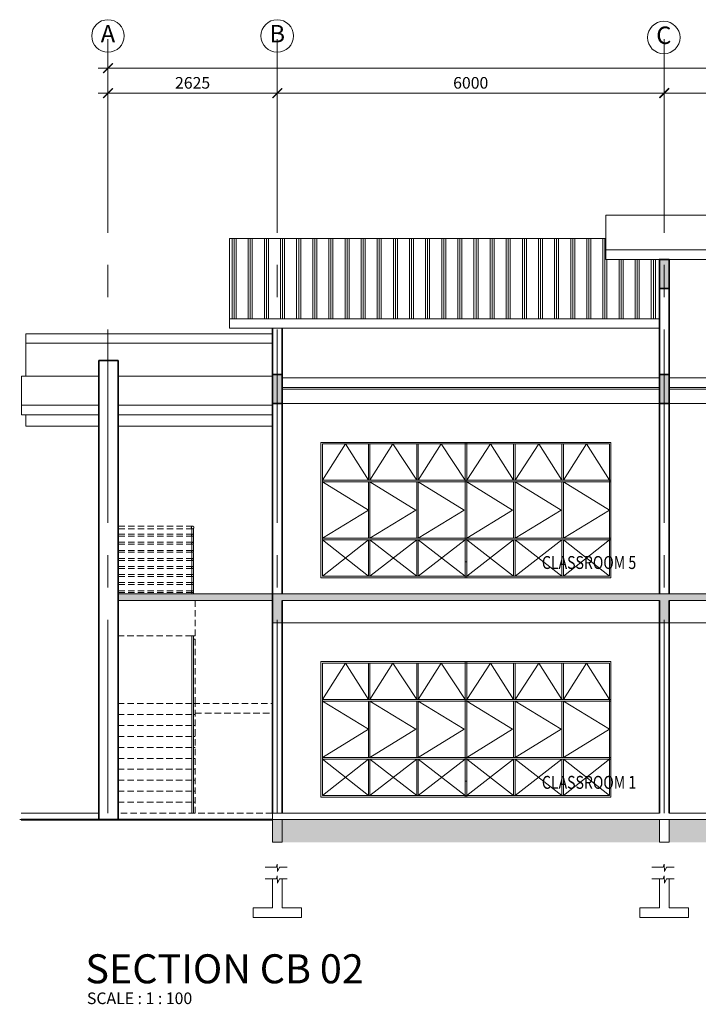
# Model space of a CAD drawing. Units: inches. Extents: x 411342 to 730718, y -97435 to 87135.
# Drawn here: x 503643 to 514166, y 52022 to 67289 of the extents above; entities that cross this region are included whole.
import ezdxf
from ezdxf.enums import TextEntityAlignment as Align

# ---------------------------------------------------------------- set-up
doc = ezdxf.new("R2010")
doc.units = ezdxf.units.IN
doc.header["$LTSCALE"] = 400
doc.header["$MEASUREMENT"] = 0
doc.linetypes.add('CENTER2', pattern=[1.125, 0.75, -0.125, 0.125, -0.125])
doc.linetypes.add('DASHED2', pattern=[0.375, 0.25, -0.125])
doc.layers.get('0').update_dxf_attribs({"color": 8, "lineweight": 9})
doc.layers.get('DEFPOINTS').update_dxf_attribs({"color": 8, "lineweight": 9})
for name, color, linetype, lineweight in [('A-COLS', 8, 'Continuous', 9), ('A-FLOR-HRAL', 8, 'Continuous', 9), ('A-WALL', 8, 'Continuous', 9), ('bawah beam', 8, 'DASHED2', 9), ('BBEAM', 8, 'Continuous', 9), ('BDIM100', 8, 'Continuous', 9), ('BGD8', 8, 'CENTER2', 9), ('BGDTX3', 8, 'Continuous', 9), ('bgp', 8, 'Continuous', 9), ('BLEVEL', 8, 'Continuous', 9), ('BSPEC100', 8, 'Continuous', 9), ('BTX3', 8, 'Continuous', 9), ('BTXT3', 8, 'Continuous', 9), ('BUB', 8, 'Continuous', 9), ('DORWIN', 8, 'Continuous', 9), ('DRAIN 1ST', 8, 'DASHED2', 9), ('ground line elev', 8, 'Continuous', 9), ('HATCH', 8, 'Continuous', 9), ('SECTION DOO', 8, 'Continuous', 9), ('SWING DOOR WIN', 8, 'DASHED2', 9), ('WA', 8, 'Continuous', 9), ('wallbeam', 8, 'Continuous', 9)]:
    doc.layers.add(name, color=color, linetype=linetype, lineweight=lineweight)
doc.styles.add('ARIAL', font='ARIAL.TTF', dxfattribs={"width": 0.8})
doc.styles.add('ROMANS', font='romans', dxfattribs={"width": 0.8})
doc.dimstyles.new('DIM100', dxfattribs={"dimtxt": 180, "dimasz": 150, "dimexe": 150, "dimexo": 0, "dimgap": 70, "dimtad": 1, "dimtoh": 1, "dimdec": 0, "dimzin": 0, "dimdsep": 46, "dimtxsty": 'ARIAL', "dimblk": 'ARCHTICK', "dimcen": 0, "dimdle": 150, "dimclrd": 256, "dimclre": 256, "dimclrt": 1, "dimadec": 0, "dimazin": 0, "dimtfac": 1, "dimtdec": 0, "dimtmove": 0, "dimatfit": 3, "dimldrblk": 'DOT', "dimfxl": 0, "dimtolj": 1, "dimtzin": 0, "dimlwd": -1, "dimlwe": -1, "dimarcsym": 0})

# ---------------------------------------------------------------- blocks, each defined once
blk = doc.blocks.new('_ARCHTICK')
at = {"color": 0, "linetype": 'ByBlock', "const_width": 0.15}
blk.add_lwpolyline([(-0.5, -0.5), (0.5, 0.5)], dxfattribs=at)
blk = doc.blocks.new('*D169')
at = {"layer": 'BDIM100'}
for p, q in [((505012, 65727), (505012, 66300)), ((507637, 65727), (507637, 66300)), ((504862, 66150), (507787, 66150))]:
    blk.add_line(p, q, dxfattribs=at)
at = {"layer": 'DEFPOINTS', "color": 0}
for p in [(507637, 66150), (505012, 65727), (507637, 65727)]:
    blk.add_point(p, dxfattribs=at)
at = {"layer": 'BDIM100', "xscale": 150, "yscale": 150, "zscale": 150, "rotation": 180}
blk.add_blockref('_ARCHTICK', (505012, 66150), dxfattribs=at)
at = {"layer": 'BDIM100', "xscale": 150, "yscale": 150, "zscale": 150}
blk.add_blockref('_ARCHTICK', (507637, 66150), dxfattribs=at)
at = {"layer": 'BDIM100', "color": 8, "insert": (506324, 66310), "char_height": 180, "attachment_point": 5, "style": 'ROMANS'}
blk.add_mtext('\\A1;2625', dxfattribs=at)
blk = doc.blocks.new('_DOT')
at = {"color": 0, "linetype": 'ByBlock'}
blk.add_line((-0.5, 0), (-1, 0), dxfattribs=at)
at = {"color": 0, "linetype": 'ByBlock', "const_width": 0.5}
blk.add_lwpolyline([(-0.25, 0, 1), (0.25, 0, 1)], format="xyb", close=True, dxfattribs=at)
blk = doc.blocks.new('*D170')
at = {"layer": 'BDIM100'}
for p, q in [((507637, 65727), (507637, 66300)), ((513637, 65727), (513637, 66300)), ((507487, 66150), (513787, 66150))]:
    blk.add_line(p, q, dxfattribs=at)
at = {"layer": 'DEFPOINTS', "color": 0}
for p in [(513637, 66150), (507637, 65727), (513637, 65727)]:
    blk.add_point(p, dxfattribs=at)
at = {"layer": 'BDIM100', "xscale": 150, "yscale": 150, "zscale": 150, "rotation": 180}
blk.add_blockref('_ARCHTICK', (507637, 66150), dxfattribs=at)
at = {"layer": 'BDIM100', "xscale": 150, "yscale": 150, "zscale": 150}
blk.add_blockref('_ARCHTICK', (513637, 66150), dxfattribs=at)
at = {"layer": 'BDIM100', "color": 8, "insert": (510637, 66310), "char_height": 180, "attachment_point": 5, "style": 'ROMANS'}
blk.add_mtext('\\A1;6000', dxfattribs=at)
blk = doc.blocks.new('*D171')
at = {"layer": 'BDIM100'}
for p, q in [((513637, 65727), (513637, 66300)), ((519637, 65727), (519637, 66300)), ((513487, 66150), (519787, 66150))]:
    blk.add_line(p, q, dxfattribs=at)
at = {"layer": 'DEFPOINTS', "color": 0}
for p in [(519637, 66150), (513637, 65727), (519637, 65727)]:
    blk.add_point(p, dxfattribs=at)
at = {"layer": 'BDIM100', "xscale": 150, "yscale": 150, "zscale": 150, "rotation": 180}
blk.add_blockref('_ARCHTICK', (513637, 66150), dxfattribs=at)
at = {"layer": 'BDIM100', "xscale": 150, "yscale": 150, "zscale": 150}
blk.add_blockref('_ARCHTICK', (519637, 66150), dxfattribs=at)
at = {"layer": 'BDIM100', "color": 8, "insert": (516637, 66310), "char_height": 180, "attachment_point": 5, "style": 'ROMANS'}
blk.add_mtext('\\A1;6000', dxfattribs=at)
blk = doc.blocks.new('*D176')
at = {"layer": 'BDIM100'}
for p, q in [((505012, 65727), (505012, 66689)), ((538462, 65727), (538462, 66689)), ((504862, 66539), (538612, 66539))]:
    blk.add_line(p, q, dxfattribs=at)
at = {"layer": 'DEFPOINTS', "color": 0}
for p in [(538462, 66539), (505012, 65727), (538462, 65727)]:
    blk.add_point(p, dxfattribs=at)
at = {"layer": 'BDIM100', "xscale": 150, "yscale": 150, "zscale": 150, "rotation": 180}
blk.add_blockref('_ARCHTICK', (505012, 66539), dxfattribs=at)
at = {"layer": 'BDIM100', "xscale": 150, "yscale": 150, "zscale": 150}
blk.add_blockref('_ARCHTICK', (538462, 66539), dxfattribs=at)
at = {"layer": 'BDIM100', "color": 8, "insert": (521737, 66699), "char_height": 180, "attachment_point": 5, "style": 'ROMANS'}
blk.add_mtext('\\A1;33450', dxfattribs=at)

msp = doc.modelspace()

# ---------------------------------------------------------------- hatches: boundary and pattern name
at = {"layer": 'HATCH'}
h = msp.add_hatch(dxfattribs=at)
h.set_pattern_fill('PLAST', color=256, scale=1000, angle=90, style=0)
h.paths.add_polyline_path([(513561.8, 63571.2), (512732.3, 63571.2), (512732.3, 63898.9), (507636.8, 63898.9), (507636.8, 62653.2), (513561.8, 62653.2)])
h.paths.add_polyline_path([(507636.8, 63898.9), (506894.9, 63898.9), (506894.9, 62653.2), (507636.8, 62653.2)])
h = msp.add_hatch(dxfattribs=at)
h.set_pattern_fill('AR-CONC', color=256, scale=40, angle=90, style=0)
h.set_pattern_definition([(140, (0, 0), (25.10085, 286.90407), [30, -330]), (85, (0, 0), (-300.87685, -55.50053), [24, -264]), (190.4514, (2.1, 23.9), (-275.77582, 231.40375), [25.49608, -280.45684]), (136.1842, (-80, 5e-15), (66.2076, 426.89642), [45, -495]), (186.6356, (-74.5, 35.57), (-389.64715, 373.86508), [38.2441, -420.6852]), (81.1842, (-80, 5e-15), (-389.64744, 373.86478), [36, -396]), (111, (-60, 40), (161.04756, 238.76282), [30, -330]), (56, (-60, 40), (-290.06002, 97.32613), [24, -264]), (161.4514, (-46.58, 59.9), (-129.0122, 336.08905), [25.49608, -280.45684]), (127.5, (0, 0), (-133.157542, 4.863942), [0, -260.8, 0, -268, 0, -265]), (97.5, (0, 0), (-157.764685, 105.227815), [0, -152.8, 0, -254.8, 0, -101]), (57.5, (-5e-15, -89.2), (9.021949, 213.528974), [0, -100, 0, -312, 0, -414]), (47.5, (-8e-15, -129.2), (-40.04199, 233.27447), [0, -130, 0, -207.2, 0, -294])])
h.paths.add_polyline_path([(535909.5, 63071.2), (535836.8, 63071.2), (535836.8, 62621.2), (535909.5, 62621.2)])
h.paths.add_polyline_path([(535836.8, 63071.2), (535759.5, 63071.2), (535759.5, 62621.2), (535836.8, 62621.2)])
h.paths.add_polyline_path([(535836.8, 61785.6), (535759.5, 61785.6), (535759.5, 61335.6), (535836.8, 61335.6)])
h.paths.add_polyline_path([(535909.5, 61785.6), (535836.8, 61785.6), (535836.8, 61335.6), (535909.5, 61335.6)])
h.paths.add_polyline_path([(531636.8, 61785.6), (531561.8, 61785.6), (531561.8, 61335.6), (531636.8, 61335.6)])
h.paths.add_polyline_path([(531711.8, 61785.6), (531636.8, 61785.6), (531636.8, 61335.6), (531711.8, 61335.6)])
h.paths.add_polyline_path([(531636.8, 63571.2), (531561.8, 63571.2), (531561.8, 63121.2), (531636.8, 63121.2)])
h.paths.add_polyline_path([(531711.8, 63571.2), (531636.8, 63571.2), (531636.8, 63121.2), (531711.8, 63121.2)])
h.paths.add_polyline_path([(535836.8, 58385.6), (535759.5, 58385.6), (535759.5, 58335.6), (531711.8, 58335.6), (531711.8, 58185.6), (535759.5, 58185.6), (535759.5, 57935.6), (535836.8, 57935.6)])
h.paths.add_polyline_path([(538308.3, 58385.6), (535836.8, 58385.6), (535836.8, 57935.6), (535909.5, 57935.6), (535909.5, 58285.6), (538308.3, 58285.6)])
h.paths.add_polyline_path([(531636.8, 58385.6), (525636.8, 58385.6), (525636.8, 57935.6), (525711.8, 57935.6), (525711.8, 58285.6), (531561.8, 58285.6), (531561.8, 57935.6), (531636.8, 57935.6)])
h.paths.add_polyline_path([(525636.8, 58385.6), (519636.8, 58385.6), (519636.8, 57935.6), (519711.8, 57935.6), (519711.8, 58285.6), (525561.8, 58285.6), (525561.8, 57935.6), (525636.8, 57935.6)])
h.paths.add_polyline_path([(525711.8, 61785.6), (525636.8, 61785.6), (525636.8, 61335.6), (525711.8, 61335.6)])
h.paths.add_polyline_path([(525636.8, 61785.6), (525561.8, 61785.6), (525561.8, 61735.6), (525561.8, 61335.6), (525636.8, 61335.6)])
h.paths.add_polyline_path([(525711.8, 63571.2), (525636.8, 63571.2), (525636.8, 63121.2), (525711.8, 63121.2)])
h.paths.add_polyline_path([(525636.8, 63571.2), (525561.8, 63571.2), (525561.8, 63121.2), (525636.8, 63121.2)])
h.paths.add_polyline_path([(519636.8, 63571.2), (519561.8, 63571.2), (519561.8, 63121.2), (519636.8, 63121.2)])
h.paths.add_polyline_path([(519711.8, 63571.2), (519636.8, 63571.2), (519636.8, 63121.2), (519711.8, 63121.2)])
h.paths.add_polyline_path([(519636.8, 61785.6), (519561.8, 61785.6), (519561.8, 61335.6), (519636.8, 61335.6)])
h.paths.add_polyline_path([(519711.8, 61785.6), (519636.8, 61785.6), (519636.8, 61335.6), (519711.8, 61335.6)])
h.paths.add_polyline_path([(519636.8, 58385.6), (513636.8, 58385.6), (513636.8, 57935.6), (513711.8, 57935.6), (513711.8, 58285.6), (519561.8, 58285.6), (519561.8, 57935.6), (519636.8, 57935.6)])
h.paths.add_polyline_path([(513636.8, 58385.6), (507636.8, 58385.6), (507636.8, 57935.6), (507711.8, 57935.6), (507711.8, 58285.6), (513561.8, 58285.6), (513561.8, 57935.6), (513636.8, 57935.6)])
h.paths.add_polyline_path([(513711.8, 61785.6), (513636.8, 61785.6), (513636.8, 61335.6), (513711.8, 61335.6)])
h.paths.add_polyline_path([(513636.8, 61785.6), (513561.8, 61785.6), (513561.8, 61335.6), (513636.8, 61335.6)])
h.paths.add_polyline_path([(513711.8, 63571.2), (513636.8, 63571.2), (513636.8, 63121.2), (513711.8, 63121.2)])
h.paths.add_polyline_path([(513636.8, 63571.2), (513561.8, 63571.2), (513561.8, 63121.2), (513636.8, 63121.2)])
h.paths.add_polyline_path([(507711.8, 61785.6), (507636.8, 61785.6), (507636.8, 61335.6), (507711.8, 61335.6)])
h.paths.add_polyline_path([(507636.8, 61785.6), (507561.8, 61785.6), (507561.8, 61335.6), (507636.8, 61335.6)])
h.paths.add_polyline_path([(507561.8, 58385.6), (505171.1, 58385.6), (505171.1, 58285.6), (507561.8, 58285.6)])
h.paths.add_polyline_path([(507636.8, 58385.6), (507561.8, 58385.6), (507561.8, 57935.6), (507636.8, 57935.6)])
h.paths.add_polyline_path([(507711.8, 54885.6), (507561.8, 54885.6), (507561.8, 54535.6), (507711.8, 54535.6)])
h.paths.add_polyline_path([(535759.5, 54885.6), (531711.8, 54885.6), (531711.8, 54785.6), (535759.5, 54785.6)])
h.paths.add_polyline_path([(538308.3, 54985.6), (535759.5, 54985.6), (535759.5, 54935.6), (531711.8, 54935.6), (531711.8, 54885.6), (538308.3, 54885.6)])
h.paths.add_polyline_path([(535909.5, 54885.6), (535759.5, 54885.6), (535759.5, 54535.6), (535909.5, 54535.6)])
at = {"layer": 'SECTION DOO'}
h = msp.add_hatch(dxfattribs=at)
h.set_pattern_fill('AR-PARQ1', color=256, scale=25, angle=45, style=0)
h.paths.add_polyline_path([(513561.8, 54885.6), (507711.8, 54885.6), (507711.8, 54535.6), (513561.8, 54535.6)])
h.paths.add_polyline_path([(519561.8, 54885.6), (513711.8, 54885.6), (513711.8, 54535.6), (519561.8, 54535.6)])
h.paths.add_polyline_path([(525561.8, 54885.6), (519711.8, 54885.6), (519711.8, 54535.6), (525561.8, 54535.6)])
h.paths.add_polyline_path([(531561.8, 54885.6), (525711.8, 54885.6), (525711.8, 54535.6), (531561.8, 54535.6)])

# ---------------------------------------------------------------- linework, layer by layer
at = {"layer": 'A-COLS'}
msp.add_line((505171.1, 54885.6), (504871.1, 54885.6), dxfattribs=at)
at = {"layer": 'A-FLOR-HRAL'}
for p, q in [((506311.8, 57735.6), (506311.8, 54985.6)), ((506311.8, 57735.6), (506364.6, 57735.6)), ((506336.8, 57735.6), (506336.8, 54985.6)), ((506336.8, 57685.6), (506364.6, 57685.6))]:
    msp.add_line(p, q, dxfattribs=at)
at = {"layer": 'A-WALL', "lineweight": 35}
for p, q in [((504871.1, 62002.1), (504871.1, 61707.3)), ((504871.1, 62002.1), (504922.1, 62002.1)), ((504922.1, 62002.1), (505120.1, 62002.1)), ((505120.1, 62002.1), (505171.1, 62002.1)), ((505171.1, 62002.1), (505171.1, 61707.3)), ((504871.1, 61763.1), (504871.1, 58385.6)), ((505171.1, 61763.1), (505171.1, 58385.6)), ((504871.1, 58385.6), (504871.1, 54885.6)), ((505171.1, 58385.6), (505171.1, 54885.6))]:
    msp.add_line(p, q, dxfattribs=at)
for points in [[(513711.8, 63121.2), (513561.8, 63121.2), (513561.8, 63571.2), (513711.8, 63571.2)], [(507711.8, 61335.6), (507561.8, 61335.6), (507561.8, 61785.6), (507711.8, 61785.6)], [(513711.8, 61335.6), (513561.8, 61335.6), (513561.8, 61785.6), (513711.8, 61785.6)]]:
    msp.add_lwpolyline(points, close=True, dxfattribs=at)
at = {"layer": 'bawah beam', "ltscale": 200}
for p, q in [((507447.4, 54146.1), (507622.7, 54146.1)), ((507622.7, 54146.1), (507635.4, 54194.3)), ((507635.4, 54194.3), (507639.6, 54080.4)), ((507639.6, 54080.4), (507673.4, 54145.8)), ((507673.4, 54145.8), (507789.5, 54145.8)), ((513447.4, 54146.1), (513622.7, 54146.1)), ((513622.7, 54146.1), (513635.4, 54194.3)), ((513635.4, 54194.3), (513639.6, 54080.4)), ((513639.6, 54080.4), (513673.4, 54145.8)), ((513673.4, 54145.8), (513789.5, 54145.8)), ((507447.4, 53966.4), (507622.7, 53966.4)), ((507622.7, 53966.4), (507635.4, 54014.6)), ((507635.4, 54014.6), (507639.6, 53900.7)), ((507639.6, 53900.7), (507673.4, 53966.1)), ((507673.4, 53966.1), (507789.5, 53966.1)), ((513447.4, 53966.4), (513622.7, 53966.4)), ((513622.7, 53966.4), (513635.4, 54014.6)), ((513635.4, 54014.6), (513639.6, 53900.7)), ((513639.6, 53900.7), (513673.4, 53966.1)), ((513673.4, 53966.1), (513789.5, 53966.1))]:
    msp.add_line(p, q, dxfattribs=at)
at = {"layer": 'BBEAM'}
for p, q in [((505171.1, 58385.6), (531711.8, 58385.6)), ((505171.1, 58285.6), (507561.8, 58285.6)), ((507561.8, 57935.6), (507561.8, 58285.6)), ((507711.8, 58285.6), (513561.8, 58285.6)), ((507711.8, 58285.6), (507711.8, 57935.6)), ((513561.8, 57935.6), (513561.8, 58285.6)), ((513711.8, 58285.6), (519561.8, 58285.6)), ((513711.8, 58285.6), (513711.8, 57935.6)), ((507711.8, 57935.6), (507561.8, 57935.6)), ((513711.8, 57935.6), (513561.8, 57935.6)), ((513561.8, 54985.6), (507561.8, 54985.6)), ((507561.8, 54535.6), (507561.8, 54985.6)), ((519561.8, 54985.6), (513711.8, 54985.6)), ((507711.8, 54885.6), (513561.8, 54885.6)), ((507711.8, 54885.6), (507711.8, 54535.6)), ((513561.8, 54535.6), (513561.8, 54885.6)), ((513711.8, 54885.6), (519561.8, 54885.6)), ((513711.8, 54885.6), (513711.8, 54535.6)), ((507711.8, 54535.6), (507561.8, 54535.6)), ((513711.8, 54535.6), (513561.8, 54535.6)), ((507561.8, 53516.4), (507561.8, 53966.4)), ((507711.8, 53966.4), (507711.8, 53516.4)), ((513561.8, 53516.4), (513561.8, 53966.4)), ((513711.8, 53966.4), (513711.8, 53516.4)), ((507261.8, 53366.4), (507261.8, 53516.4)), ((507261.8, 53516.4), (507561.8, 53516.4)), ((507711.8, 53516.4), (508011.8, 53516.4)), ((508011.8, 53516.4), (508011.8, 53366.4)), ((513261.8, 53366.4), (513261.8, 53516.4)), ((513261.8, 53516.4), (513561.8, 53516.4)), ((513711.8, 53516.4), (514011.8, 53516.4)), ((514011.8, 53516.4), (514011.8, 53366.4)), ((507261.8, 53366.4), (508011.8, 53366.4)), ((513261.8, 53366.4), (514011.8, 53366.4))]:
    msp.add_line(p, q, dxfattribs=at)
at = {"layer": 'BGD8', "ltscale": 10}
for p, q in [((505011.8, 54985.6), (505011.8, 67078.9)), ((507636.8, 54985.6), (507636.8, 67078.9)), ((513636.8, 54985.6), (513636.8, 67078.9))]:
    msp.add_line(p, q, dxfattribs=at)
at = {"layer": 'bgp'}
for p, q in [((512732.3, 63571.2), (512732.3, 64258.8)), ((512732.3, 64258.8), (520682.4, 64258.8)), ((512732.3, 63898.9), (506894.9, 63898.9)), ((506894.9, 63898.9), (506894.9, 62653.2)), ((520682.4, 63718.5), (512732.3, 63718.5)), ((520682.4, 63571.2), (512732.3, 63571.2)), ((513561.8, 62653.2), (506894.9, 62653.2)), ((506894.9, 62653.2), (506894.9, 62506)), ((506894.9, 62506), (513561.8, 62506)), ((503736.7, 62420.1), (503736.7, 61762.5)), ((503736.7, 62420.1), (507561.8, 62420.1)), ((507561.8, 62272.9), (503736.7, 62272.9)), ((503671.1, 61762.5), (503671.1, 61310.4)), ((504871.1, 61762.5), (503671.1, 61762.5)), ((507561.8, 61762.5), (505171.1, 61762.5)), ((504871.1, 61310.4), (503671.1, 61310.4)), ((503671.1, 61310.4), (503671.1, 61163.1)), ((507561.8, 61310.4), (505171.1, 61310.4)), ((503671.1, 61163.1), (504871.1, 61163.1)), ((503736.7, 61163.1), (503736.7, 60985.6)), ((505171.1, 61163.1), (507561.8, 61163.1)), ((504871.1, 60985.6), (503736.7, 60985.6)), ((507561.8, 60985.6), (505171.1, 60985.6)), ((508311.9, 60735.6, 0), (508311.9, 58635.6, 0)), ((508311.9, 60735.6), (508311.9, 58635.6, 0)), ((511511.9, 60735.6, 0), (508311.9, 60735.6, 0)), ((511511.9, 60735.6, 0), (508311.9, 60735.6, 0)), ((508336.9, 60710.6, 0), (508336.9, 58660.6, 0)), ((512786.9, 60710.6, 0), (508336.9, 60710.6, 0)), ((509049.4, 60148.1, 0), (509049.4, 60710.6, 0)), ((509074.4, 60148.1, 0), (509074.4, 60710.6, 0)), ((509799.4, 60148.1, 0), (509799.4, 60710.6, 0)), ((509824.4, 60148.1, 0), (509824.4, 60710.6, 0)), ((510549.4, 58635.6, 0), (510549.4, 60735.6, 0)), ((510574.4, 58635.6, 0), (510574.4, 60735.6, 0)), ((511299.4, 60148.1, 0), (511299.4, 60710.6, 0)), ((511324.4, 60148.1, 0), (511324.4, 60710.6, 0)), ((512811.9, 60735.6, 0), (511486.9, 60735.6, 0)), ((512049.4, 60148.1, 0), (512049.4, 60710.6, 0)), ((512074.4, 60148.1, 0), (512074.4, 60710.6, 0)), ((512786.9, 60710.6, 0), (512786.9, 58660.6)), ((512811.9, 60735.6, 0), (512811.9, 58635.6)), ((512811.9, 60148.1, 0), (508336.9, 60148.1, 0)), ((512811.9, 60123.1, 0), (508336.9, 60123.1, 0)), ((509049.4, 59248.1, 0), (509049.4, 60123.1, 0)), ((509074.4, 59248.1, 0), (509074.4, 60123.1, 0)), ((509799.4, 59248.1, 0), (509799.4, 60123.1, 0)), ((509824.4, 59248.1, 0), (509824.4, 60123.1, 0)), ((511299.4, 59248.1, 0), (511299.4, 60123.1, 0)), ((511324.4, 59248.1, 0), (511324.4, 60123.1, 0)), ((512049.4, 59248.1, 0), (512049.4, 60123.1, 0)), ((512074.4, 59248.1, 0), (512074.4, 60123.1, 0)), ((512811.9, 59248.1, 0), (508336.9, 59248.1, 0)), ((512811.9, 59223.1, 0), (508336.9, 59223.1, 0)), ((509049.4, 58660.6, 0), (509049.4, 59223.1, 0)), ((509074.4, 58660.6, 0), (509074.4, 59223.1, 0)), ((509799.4, 58660.6, 0), (509799.4, 59223.1, 0)), ((509824.4, 58660.6, 0), (509824.4, 59223.1, 0)), ((511299.4, 58660.6, 0), (511299.4, 59223.1, 0)), ((511324.4, 58660.6, 0), (511324.4, 59223.1, 0)), ((512049.4, 58660.6, 0), (512049.4, 59223.1, 0)), ((512074.4, 58660.6, 0), (512074.4, 59223.1, 0)), ((511511.9, 58635.6, 0), (508311.9, 58635.6, 0)), ((512786.9, 58660.6), (508336.9, 58660.6, 0)), ((512811.9, 58635.6, 0), (511486.9, 58635.6, 0)), ((508311.9, 57335.6, 0), (508311.9, 55235.6, 0)), ((508311.9, 57335.6), (508311.9, 55235.6, 0)), ((511511.9, 57335.6, 0), (508311.9, 57335.6, 0)), ((511511.9, 57335.6, 0), (508311.9, 57335.6, 0)), ((508336.9, 57310.6, 0), (508336.9, 55260.6, 0)), ((512786.9, 57310.6, 0), (508336.9, 57310.6, 0)), ((509049.4, 56748.1, 0), (509049.4, 57310.6, 0)), ((509074.4, 56748.1, 0), (509074.4, 57310.6, 0)), ((509799.4, 56748.1, 0), (509799.4, 57310.6, 0)), ((509824.4, 56748.1, 0), (509824.4, 57310.6, 0)), ((510549.4, 55235.6, 0), (510549.4, 57335.6, 0)), ((510574.4, 55235.6, 0), (510574.4, 57335.6, 0)), ((511299.4, 56748.1, 0), (511299.4, 57310.6, 0)), ((511324.4, 56748.1, 0), (511324.4, 57310.6, 0)), ((512811.9, 57335.6, 0), (511486.9, 57335.6, 0)), ((512049.4, 56748.1, 0), (512049.4, 57310.6, 0)), ((512074.4, 56748.1, 0), (512074.4, 57310.6, 0)), ((512786.9, 57310.6, 0), (512786.9, 55260.6)), ((512811.9, 57335.6, 0), (512811.9, 55235.6)), ((512811.9, 56748.1, 0), (508336.9, 56748.1, 0)), ((512811.9, 56723.1, 0), (508336.9, 56723.1, 0)), ((509049.4, 55848.1, 0), (509049.4, 56723.1, 0)), ((509074.4, 55848.1, 0), (509074.4, 56723.1, 0)), ((509799.4, 55848.1, 0), (509799.4, 56723.1, 0)), ((509824.4, 55848.1, 0), (509824.4, 56723.1, 0)), ((511299.4, 55848.1, 0), (511299.4, 56723.1, 0)), ((511324.4, 55848.1, 0), (511324.4, 56723.1, 0)), ((512049.4, 55848.1, 0), (512049.4, 56723.1, 0)), ((512074.4, 55848.1, 0), (512074.4, 56723.1, 0)), ((512811.9, 55848.1, 0), (508336.9, 55848.1, 0)), ((512811.9, 55823.1, 0), (508336.9, 55823.1, 0)), ((509049.4, 55260.6, 0), (509049.4, 55823.1, 0)), ((509074.4, 55260.6, 0), (509074.4, 55823.1, 0)), ((509799.4, 55260.6, 0), (509799.4, 55823.1, 0)), ((509824.4, 55260.6, 0), (509824.4, 55823.1, 0)), ((511299.4, 55260.6, 0), (511299.4, 55823.1, 0)), ((511324.4, 55260.6, 0), (511324.4, 55823.1, 0)), ((512049.4, 55260.6, 0), (512049.4, 55823.1, 0)), ((512074.4, 55260.6, 0), (512074.4, 55823.1, 0)), ((511511.9, 55235.6, 0), (508311.9, 55235.6, 0)), ((512786.9, 55260.6), (508336.9, 55260.6, 0)), ((512811.9, 55235.6, 0), (511486.9, 55235.6, 0)), ((503663.2, 54985.6), (504871.1, 54985.6))]:
    msp.add_line(p, q, dxfattribs=at)
at = {"layer": 'BLEVEL'}
for p, q in [((507711.8, 61735.6), (513561.8, 61735.6)), ((513711.8, 61735.6), (519561.8, 61735.6)), ((503642.8, 54885.6), (510735.9, 54885.6)), ((503642.8, 54885.6), (510735.9, 54885.6)), ((507711.8, 54885.6), (542953.4, 54885.6)), ((507711.8, 54885.6), (542953.4, 54885.6))]:
    msp.add_line(p, q, dxfattribs=at)
at = {"layer": 'BUB'}
for centre in [(505011.5, 67037.2), (507636.6, 67037.2), (513631.2, 67012.7)]:
    msp.add_circle(centre, 252, dxfattribs=at)
at = {"layer": 'DORWIN'}
for p, q in [((510574.4, 58882.2, 0), (510549.4, 58882.2, 0)), ((510574.4, 55482.2, 0), (510549.4, 55482.2, 0))]:
    msp.add_line(p, q, dxfattribs=at)
at = {"layer": 'DRAIN 1ST'}
for p, q in [((506324.3, 59435.6), (505165.2, 59435.6)), ((506324.3, 59395.6), (505165.2, 59395.6)), ((506336.8, 59395.6), (506311.8, 59395.6)), ((506311.8, 59395.6), (506311.8, 59303.8)), ((506336.8, 59303.8), (506336.8, 59395.6)), ((506324.3, 59310.6), (505165.2, 59310.6)), ((506324.3, 59280.6), (505165.2, 59280.6)), ((506311.8, 59303.8), (506311.8, 59301.6)), ((506311.8, 59289.5), (506311.8, 59287.3)), ((506311.8, 59287.3), (506311.8, 59178.8)), ((506336.8, 59301.6), (506336.8, 59303.8)), ((506336.8, 59287.3), (506336.8, 59289.5)), ((506336.8, 59178.8), (506336.8, 59287.3)), ((506324.3, 59185.6), (505165.2, 59185.6)), ((506324.3, 59155.6), (505165.2, 59155.6)), ((506311.8, 59178.8), (506311.8, 59176.6)), ((506311.8, 59164.5), (506311.8, 59162.3)), ((506311.8, 59162.3), (506311.8, 59053.8)), ((506336.8, 59176.6), (506336.8, 59178.8)), ((506336.8, 59162.3), (506336.8, 59164.5)), ((506336.8, 59053.8), (506336.8, 59162.3)), ((506324.3, 59060.6), (505165.2, 59060.6)), ((506324.3, 59030.6), (505165.2, 59030.6)), ((506324.3, 58935.6), (505165.2, 58935.6)), ((506311.8, 59053.8), (506311.8, 59051.6)), ((506311.8, 59039.5), (506311.8, 59037.3)), ((506311.8, 59037.3), (506311.8, 58928.8)), ((506336.8, 59051.6), (506336.8, 59053.8)), ((506336.8, 59037.3), (506336.8, 59039.5)), ((506336.8, 58928.8), (506336.8, 59037.3)), ((506324.3, 58905.6), (505165.2, 58905.6)), ((506324.3, 58810.6), (505165.2, 58810.6)), ((506324.3, 58780.6), (505165.2, 58780.6)), ((506311.8, 58928.8), (506311.8, 58926.6)), ((506311.8, 58914.5), (506311.8, 58912.3)), ((506311.8, 58912.3), (506311.8, 58803.8)), ((506311.8, 58803.8), (506311.8, 58801.6)), ((506311.8, 58789.5), (506311.8, 58787.3)), ((506311.8, 58787.3), (506311.8, 58678.8)), ((506336.8, 58926.6), (506336.8, 58928.8)), ((506336.8, 58912.3), (506336.8, 58914.5)), ((506336.8, 58803.8), (506336.8, 58912.3)), ((506336.8, 58801.6), (506336.8, 58803.8)), ((506336.8, 58787.3), (506336.8, 58789.5)), ((506336.8, 58678.8), (506336.8, 58787.3)), ((506324.3, 58685.6), (505165.2, 58685.6)), ((506324.3, 58655.6), (505165.2, 58655.6)), ((506311.8, 58678.8), (506311.8, 58676.6)), ((506311.8, 58664.5), (506311.8, 58662.3)), ((506311.8, 58662.3), (506311.8, 58553.8)), ((506336.8, 58676.6), (506336.8, 58678.8)), ((506336.8, 58662.3), (506336.8, 58664.5)), ((506336.8, 58553.8), (506336.8, 58662.3)), ((506324.3, 58560.6), (505165.2, 58560.6)), ((506324.3, 58530.6), (505165.2, 58530.6)), ((506311.8, 58537.3), (506311.8, 58428.8)), ((506336.8, 58428.8), (506336.8, 58537.3)), ((506324.3, 58435.6), (505165.2, 58435.6)), ((506324.3, 58405.6), (505165.2, 58405.6)), ((506311.8, 58412.3), (506311.8, 58385.6)), ((506336.8, 58385.6), (506336.8, 58412.3)), ((506364.6, 56685.6), (506364.6, 58285.6)), ((506311.8, 57735.6), (505171.1, 57735.6)), ((505165.2, 56685.6), (506311.8, 56685.6)), ((506336.8, 56685.6), (507564, 56685.6)), ((506364.6, 54985.6), (506364.6, 56685.6)), ((505165.2, 56515.6), (506311.8, 56515.6)), ((506336.8, 56515.6), (506364.6, 56515.6)), ((506364.6, 56535.6), (507564, 56535.6)), ((505165.2, 56345.6), (506311.8, 56345.6)), ((506336.8, 56345.6), (506364.6, 56345.6)), ((505165.2, 56175.6), (506311.8, 56175.6)), ((506336.8, 56175.6), (506364.6, 56175.6)), ((505165.2, 56005.6), (506311.8, 56005.6)), ((506336.8, 56005.6), (506364.6, 56005.6)), ((505165.2, 55835.6), (506311.8, 55835.6)), ((506336.8, 55835.6), (506364.6, 55835.6)), ((505165.2, 55665.6), (506311.8, 55665.6)), ((506336.8, 55665.6), (506364.6, 55665.6)), ((505165.2, 55495.6), (506311.8, 55495.6)), ((506336.8, 55495.6), (506364.6, 55495.6)), ((505165.2, 55325.6), (506311.8, 55325.6)), ((506336.8, 55325.6), (506364.6, 55325.6)), ((505165.2, 55155.6), (506311.8, 55155.6)), ((506336.8, 55155.6), (506364.6, 55155.6)), ((507561.8, 54985.6), (505171.1, 54985.6))]:
    msp.add_line(p, q, dxfattribs=at)
for centre, radius, start, end in [((506324.3, 59415.6), 20, 0, 180), ((506324.3, 59415.6), 20, 180, 0), ((506324.3, 59295.6), 15, 0, 180), ((506324.3, 59295.6), 15, 180, 0), ((506324.3, 59170.6), 15, 0, 180), ((506324.3, 59170.6), 15, 180, 0), ((506324.3, 59045.6), 15, 0, 180), ((506324.3, 59045.6), 15, 180, 0), ((506324.3, 58920.6), 15, 0, 180), ((506324.3, 58920.6), 15, 180, 0), ((506324.3, 58795.6), 15, 0, 180), ((506324.3, 58795.6), 15, 180, 0), ((506324.3, 58670.6), 15, 0, 180), ((506324.3, 58670.6), 15, 180, 0), ((506324.3, 58545.6), 15, 0, 180), ((506324.3, 58545.6), 15, 180, 0), ((506324.3, 58420.6), 15, 0, 180), ((506324.3, 58420.6), 15, 180, 0)]:
    msp.add_arc(centre, radius, start, end, dxfattribs=at)
at = {"layer": 'ground line elev', "const_width": 30}
msp.add_lwpolyline([(507561.8, 54885.6), (503663.2, 54885.6)], dxfattribs=at)
at = {"layer": 'HATCH'}
for p, q in [((513561.8, 61585.6), (507711.8, 61585.6)), ((513561.8, 61560.6), (507711.8, 61560.6)), ((519561.8, 61585.6), (513711.8, 61585.6)), ((519561.8, 61560.6), (513711.8, 61560.6))]:
    msp.add_line(p, q, dxfattribs=at)
at = {"layer": 'SWING DOOR WIN', "ltscale": 10}
for p, q in [((508693.2, 60710.6, 0), (508336.9, 60148.1, 0)), ((509049.4, 60148.1, 0), (508693.2, 60710.6, 0)), ((509430.7, 60710.6, 0), (509074.4, 60148.1, 0)), ((509799.4, 60148.1, 0), (509430.7, 60710.6, 0)), ((510180.7, 60710.6, 0), (509824.4, 60148.1, 0)), ((510549.4, 60148.1, 0), (510180.7, 60710.6, 0)), ((510574.4, 60148.1, 0), (510943.2, 60710.6, 0)), ((510943.2, 60710.6, 0), (511299.4, 60148.1, 0)), ((511324.4, 60148.1, 0), (511693.2, 60710.6, 0)), ((511693.2, 60710.6, 0), (512049.4, 60148.1, 0)), ((512074.4, 60148.1, 0), (512430.7, 60710.6, 0)), ((512430.7, 60710.6, 0), (512786.9, 60148.1, 0)), ((508336.9, 60123.1, 0), (509049.4, 59685.6, 0)), ((509074.4, 60123.1, 0), (509786.9, 59685.6, 0)), ((509824.4, 60123.1, 0), (510536.9, 59685.6, 0)), ((511324.4, 60123.1, 0), (512036.9, 59685.6, 0)), ((512074.4, 60123.1, 0), (512786.9, 59685.6, 0)), ((509049.4, 59685.6, 0), (508336.9, 59248.1, 0)), ((509786.9, 59685.6, 0), (509074.4, 59248.1, 0)), ((510536.9, 59685.6, 0), (509824.4, 59248.1, 0)), ((512036.9, 59685.6, 0), (511324.4, 59248.1, 0)), ((512786.9, 59685.6, 0), (512074.4, 59248.1, 0)), ((509049.4, 59223.1, 0), (508336.9, 58660.6, 0)), ((508336.9, 59223.1, 0), (509049.4, 58660.6, 0)), ((509799.4, 59223.1, 0), (509074.4, 58660.6, 0)), ((509074.4, 59223.1, 0), (509799.4, 58660.6, 0)), ((510549.4, 59223.1, 0), (509824.4, 58660.6, 0)), ((509824.4, 59223.1, 0), (510549.4, 58660.6, 0)), ((511299.4, 59223.1, 0), (510574.4, 58660.6, 0)), ((510574.4, 59223.1, 0), (511299.4, 58660.6, 0)), ((512049.4, 59223.1, 0), (511324.4, 58660.6, 0)), ((511324.4, 59223.1, 0), (512049.4, 58660.6, 0)), ((512786.9, 59223.1, 0), (512074.4, 58660.6, 0)), ((512074.4, 59223.1, 0), (512786.9, 58660.6)), ((508693.2, 57310.6, 0), (508336.9, 56748.1, 0)), ((509049.4, 56748.1, 0), (508693.2, 57310.6, 0)), ((509430.7, 57310.6, 0), (509074.4, 56748.1, 0)), ((509799.4, 56748.1, 0), (509430.7, 57310.6, 0)), ((510180.7, 57310.6, 0), (509824.4, 56748.1, 0)), ((510549.4, 56748.1, 0), (510180.7, 57310.6, 0)), ((510574.4, 56748.1, 0), (510943.2, 57310.6, 0)), ((510943.2, 57310.6, 0), (511299.4, 56748.1, 0)), ((511324.4, 56748.1, 0), (511693.2, 57310.6, 0)), ((511693.2, 57310.6, 0), (512049.4, 56748.1, 0)), ((512074.4, 56748.1, 0), (512430.7, 57310.6, 0)), ((512430.7, 57310.6, 0), (512786.9, 56748.1, 0)), ((508336.9, 56723.1, 0), (509049.4, 56285.6, 0)), ((509074.4, 56723.1, 0), (509786.9, 56285.6, 0)), ((509824.4, 56723.1, 0), (510536.9, 56285.6, 0)), ((510574.4, 56723.1, 0), (511286.9, 56285.6, 0)), ((511324.4, 56723.1, 0), (512036.9, 56285.6, 0)), ((512074.4, 56723.1, 0), (512786.9, 56285.6, 0)), ((509049.4, 56285.6, 0), (508336.9, 55848.1, 0)), ((509786.9, 56285.6, 0), (509074.4, 55848.1, 0)), ((510536.9, 56285.6, 0), (509824.4, 55848.1, 0)), ((511286.9, 56285.6, 0), (510574.4, 55848.1, 0)), ((512036.9, 56285.6, 0), (511324.4, 55848.1, 0)), ((512786.9, 56285.6, 0), (512074.4, 55848.1, 0)), ((509049.4, 55823.1, 0), (508336.9, 55260.6, 0)), ((508336.9, 55823.1, 0), (509049.4, 55260.6, 0)), ((509799.4, 55823.1, 0), (509074.4, 55260.6, 0)), ((509074.4, 55823.1, 0), (509799.4, 55260.6, 0)), ((510549.4, 55823.1, 0), (509824.4, 55260.6, 0)), ((509824.4, 55823.1, 0), (510549.4, 55260.6, 0)), ((511299.4, 55823.1, 0), (510574.4, 55260.6, 0)), ((510574.4, 55823.1, 0), (511299.4, 55260.6, 0)), ((512049.4, 55823.1, 0), (511324.4, 55260.6, 0)), ((511324.4, 55823.1, 0), (512049.4, 55260.6, 0)), ((512786.9, 55823.1, 0), (512074.4, 55260.6, 0)), ((512074.4, 55823.1, 0), (512786.9, 55260.6))]:
    msp.add_line(p, q, dxfattribs=at)
at = {"layer": 'SWING DOOR WIN', "ltscale": 150}
for p, q in [((510574.4, 60123.1, 0), (511286.9, 59685.6, 0)), ((511286.9, 59685.6, 0), (510574.4, 59248.1, 0))]:
    msp.add_line(p, q, dxfattribs=at)
at = {"layer": 'WA', "lineweight": 35}
for p, q in [((513561.8, 63571.2), (513561.8, 58385.6)), ((513711.8, 58385.6), (513711.8, 63571.2)), ((507561.8, 58385.6), (507561.8, 62506)), ((507711.8, 58385.6), (507711.8, 62506)), ((507561.8, 58385.6), (507561.8, 54985.6)), ((507711.8, 54985.6), (507711.8, 58285.6)), ((513561.8, 58285.6), (513561.8, 54985.6)), ((513711.8, 54985.6), (513711.8, 58285.6))]:
    msp.add_line(p, q, dxfattribs=at)
at = {"layer": 'wallbeam'}
for p, q in [((513561.8, 61335.6), (507711.8, 61335.6)), ((519561.8, 61335.6), (513711.8, 61335.6)), ((513561.8, 57935.6), (507711.8, 57935.6)), ((519561.8, 57935.6), (513711.8, 57935.6))]:
    msp.add_line(p, q, dxfattribs=at)

# ---------------------------------------------------------------- texts
at = {"layer": 'BGDTX3', "style": 'ARIAL'}
for s, p in [('A', (505011.5, 67037.2)), ('B', (507636.6, 67037.2)), ('C', (513631.2, 67012.7))]:
    msp.add_text(s, height=270, dxfattribs=at).set_placement(p, align=Align.MIDDLE)
at = {"layer": 'BSPEC100', "color": 2, "style": 'ARIAL'}
msp.add_text('SCALE : 1 : 100', height=180, dxfattribs=at).set_placement((504685.9, 52025))
at = {"layer": 'BTX3', "style": 'ARIAL'}
msp.add_text('SECTION CB 02', height=450, dxfattribs=at).set_placement((504661.4, 52347.3))
at = {"layer": 'BTXT3', "color": 2, "style": 'ARIAL', "width": 0.8}
for s, p in [('CLASSROOM 5', (511740.9, 58772.1, 0)), ('CLASSROOM 1', (511740.9, 55363.2, 0))]:
    msp.add_text(s, height=200.25, dxfattribs=at).set_placement(p)

# ---------------------------------------------------------------- dimensions: what is measured, and where the dimension line sits
at = {"layer": 'BDIM100'}
for base, p1, p2, picture, middle in [((538461.8, 66539.4), (505011.5, 65726.7), (538461.8, 65726.7), '*D176', (521736.6, 66699.4)), ((507636.6, 66149.6), (505011.5, 65726.7), (507636.6, 65726.7), '*D169', (506324, 66309.6)), ((513636.7, 66149.6), (507636.6, 65726.7), (513636.7, 65726.7), '*D170', (510636.6, 66309.6)), ((519636.8, 66149.6), (513636.7, 65726.7), (519636.8, 65726.7), '*D171', (516636.8, 66309.6))]:
    dim = msp.add_linear_dim(base=base, p1=p1, p2=p2, dimstyle='DIM100', override={"dimtxsty": 'ROMANS', "dimclrt": 8, "dimfxl": 150}, dxfattribs=at)
    dim.commit()
    dim.dimension.update_dxf_attribs({"geometry": picture, "text_midpoint": middle})

doc.saveas('drawing.dxf')
